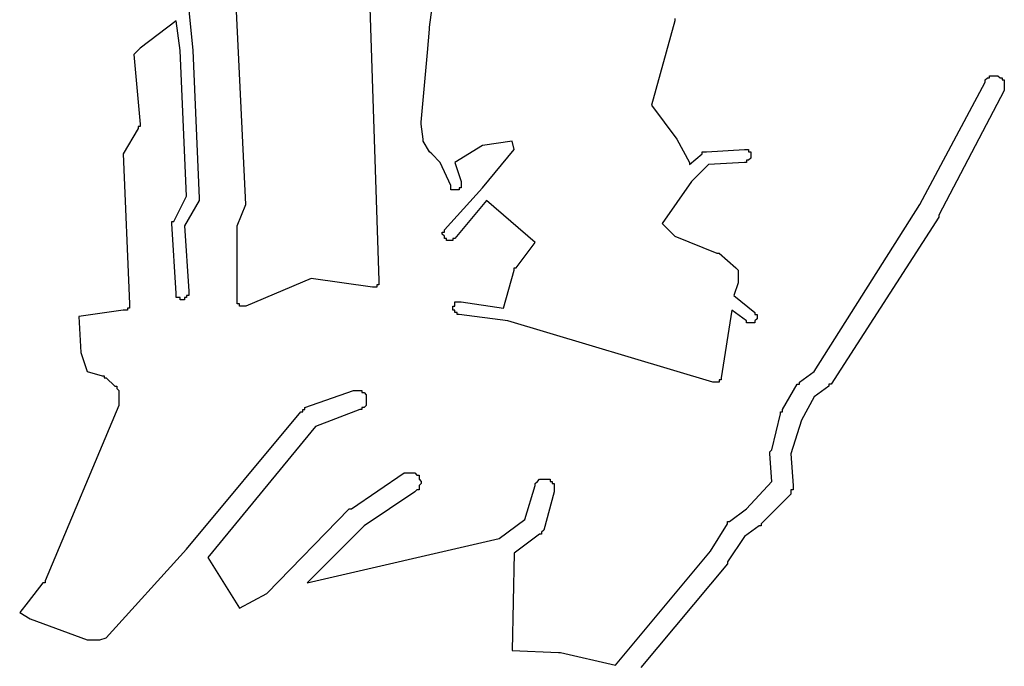
# Model space of a CAD drawing. Extents: x 9575 to 33608, y -3 to 34856.
# Drawn here: x 21379 to 21845, y 23001 to 23307 of the extents above; entities that cross this region are included whole.
import ezdxf

# ---------------------------------------------------------------- set-up
doc = ezdxf.new("R2010")
doc.units = 0
doc.header["$MEASUREMENT"] = 0
doc.layers.add('1_QUADRAS07_2007', color=7, linetype='CONTINUOUS')

msp = doc.modelspace()

# ---------------------------------------------------------------- linework, layer by layer
at = {"layer": '1_QUADRAS07_2007', "color": 7, "linetype": 'Continuous'}
for p, q in [((21543.13, 23361.17), (21549.13, 23183.17)), ((21486.13, 23219.17), (21481.13, 23325.17)), ((21573.13, 23303.17), (21575.13, 23318.17)), ((21459.13, 23311.17), (21461.13, 23292.17)), ((21453.13, 23306.17), (21436.13, 23293.17)), ((21455.13, 23292.17), (21453.13, 23306.17)), ((21689.13, 23306.17), (21678.13, 23266.17)), ((21689.13, 23307.17), (21689.13, 23306.17)), ((21689.13, 23306.17), (21689.13, 23306.17)), ((21572.13, 23291.17), (21573.13, 23302.17)), ((21573.13, 23302.17), (21573.13, 23303.17)), ((21573.13, 23303.17), (21573.13, 23303.17)), ((21573.13, 23302.17), (21573.13, 23302.17)), ((21436.13, 23293.17), (21433.13, 23290.17)), ((21458.13, 23223.17), (21455.13, 23292.17)), ((21461.13, 23292.17), (21461.13, 23292.17)), ((21461.13, 23292.17), (21461.13, 23292.17)), ((21461.13, 23292.17), (21464.13, 23222.17)), ((21569.13, 23258.17), (21572.13, 23291.17)), ((21433.13, 23290.17), (21433.13, 23290.17)), ((21433.13, 23290.17), (21433.13, 23290.17)), ((21433.13, 23290.17), (21436.13, 23257.17)), ((21805.13, 23219.17), (21836.13, 23277.17)), ((21836.13, 23278.17), (21837.13, 23279.17)), ((21836.13, 23277.17), (21836.13, 23278.17)), ((21836.13, 23278.17), (21836.13, 23278.17)), ((21836.13, 23278.17), (21836.13, 23278.17)), ((21836.13, 23278.17), (21836.13, 23278.17)), ((21837.13, 23279.17), (21837.13, 23279.17)), ((21837.13, 23279.17), (21837.13, 23279.17)), ((21837.13, 23279.17), (21837.13, 23279.17)), ((21837.13, 23279.17), (21838.13, 23279.17)), ((21838.13, 23279.17), (21838.13, 23280.17)), ((21838.13, 23280.17), (21838.13, 23280.17)), ((21838.13, 23280.17), (21839.13, 23280.17)), ((21839.13, 23280.17), (21839.13, 23280.17)), ((21839.13, 23280.17), (21839.13, 23280.17)), ((21839.13, 23280.17), (21840.13, 23280.17)), ((21840.13, 23280.17), (21840.13, 23280.17)), ((21840.13, 23280.17), (21840.13, 23280.17)), ((21840.13, 23280.17), (21841.13, 23280.17)), ((21841.13, 23280.17), (21841.13, 23280.17)), ((21841.13, 23280.17), (21841.13, 23280.17)), ((21841.13, 23280.17), (21841.13, 23280.17)), ((21841.13, 23280.17), (21842.13, 23280.17)), ((21842.13, 23280.17), (21842.13, 23280.17)), ((21842.13, 23280.17), (21842.13, 23280.17)), ((21842.13, 23280.17), (21843.13, 23279.17)), ((21843.13, 23279.17), (21843.13, 23279.17)), ((21843.13, 23279.17), (21843.13, 23279.17)), ((21843.13, 23279.17), (21843.13, 23279.17)), ((21843.13, 23279.17), (21844.13, 23279.17)), ((21844.13, 23279.17), (21844.13, 23278.17)), ((21844.13, 23278.17), (21844.13, 23278.17)), ((21844.13, 23278.17), (21844.13, 23278.17)), ((21844.13, 23278.17), (21845.13, 23278.17)), ((21845.13, 23278.17), (21845.13, 23277.17)), ((21845.13, 23277.17), (21845.13, 23277.17)), ((21845.13, 23277.17), (21845.13, 23277.17)), ((21845.13, 23277.17), (21845.13, 23276.17)), ((21845.13, 23273.17), (21814.13, 23214.17)), ((21845.13, 23276.17), (21845.13, 23276.17)), ((21845.13, 23276.17), (21845.13, 23276.17)), ((21845.13, 23276.17), (21845.13, 23275.17)), ((21845.13, 23275.17), (21845.13, 23275.17)), ((21845.13, 23275.17), (21845.13, 23275.17)), ((21845.13, 23275.17), (21845.13, 23274.17)), ((21845.13, 23274.17), (21845.13, 23274.17)), ((21845.13, 23274.17), (21845.13, 23274.17)), ((21845.13, 23274.17), (21845.13, 23274.17)), ((21845.13, 23274.17), (21845.13, 23273.17)), ((21845.13, 23273.17), (21845.13, 23273.17)), ((21845.13, 23273.17), (21845.13, 23273.17)), ((21678.13, 23266.17), (21690.13, 23250.17)), ((21569.13, 23257.17), (21569.13, 23258.17)), ((21569.13, 23258.17), (21569.13, 23258.17)), ((21435.13, 23255.17), (21428.13, 23243.17)), ((21436.13, 23256.17), (21435.13, 23256.17)), ((21435.13, 23256.17), (21435.13, 23256.17)), ((21435.13, 23256.17), (21435.13, 23256.17)), ((21435.13, 23256.17), (21435.13, 23256.17)), ((21435.13, 23256.17), (21435.13, 23256.17)), ((21435.13, 23256.17), (21435.13, 23255.17)), ((21436.13, 23257.17), (21436.13, 23257.17)), ((21436.13, 23257.17), (21436.13, 23257.17)), ((21436.13, 23257.17), (21436.13, 23257.17)), ((21436.13, 23257.17), (21436.13, 23257.17)), ((21436.13, 23257.17), (21436.13, 23256.17)), ((21570.13, 23250.17), (21569.13, 23257.17)), ((21569.13, 23257.17), (21569.13, 23257.17)), ((21569.13, 23257.17), (21569.13, 23257.17)), ((21570.13, 23249.17), (21570.13, 23250.17)), ((21570.13, 23250.17), (21570.13, 23250.17)), ((21570.13, 23250.17), (21570.13, 23250.17)), ((21570.13, 23250.17), (21570.13, 23250.17)), ((21570.13, 23250.17), (21570.13, 23250.17)), ((21570.13, 23250.17), (21570.13, 23250.17)), ((21573.13, 23244.17), (21570.13, 23249.17)), ((21570.13, 23249.17), (21570.13, 23249.17)), ((21612.13, 23249.17), (21598.13, 23247.17)), ((21613.13, 23245.17), (21612.13, 23249.17)), ((21690.13, 23250.17), (21690.13, 23250.17)), ((21690.13, 23250.17), (21690.13, 23250.17)), ((21690.13, 23250.17), (21690.13, 23250.17)), ((21690.13, 23250.17), (21696.13, 23239.17)), ((21574.13, 23243.17), (21573.13, 23244.17)), ((21573.13, 23244.17), (21573.13, 23244.17)), ((21598.13, 23247.17), (21585.13, 23239.17)), ((21598.13, 23227.17), (21613.13, 23245.17)), ((21702.13, 23243.17), (21702.13, 23244.17)), ((21702.13, 23244.17), (21703.13, 23244.17)), ((21703.13, 23244.17), (21703.13, 23244.17)), ((21703.13, 23244.17), (21703.13, 23244.17)), ((21703.13, 23244.17), (21703.13, 23244.17)), ((21703.13, 23244.17), (21703.13, 23244.17)), ((21703.13, 23244.17), (21703.13, 23244.17)), ((21703.13, 23244.17), (21704.13, 23244.17)), ((21704.13, 23244.17), (21722.13, 23245.17)), ((21704.13, 23244.17), (21704.13, 23244.17)), ((21722.13, 23245.17), (21722.13, 23245.17)), ((21722.13, 23245.17), (21722.13, 23245.17)), ((21722.13, 23245.17), (21722.13, 23245.17)), ((21722.13, 23245.17), (21722.13, 23245.17)), ((21722.13, 23245.17), (21723.13, 23245.17)), ((21723.13, 23245.17), (21723.13, 23245.17)), ((21723.13, 23245.17), (21723.13, 23245.17)), ((21723.13, 23245.17), (21723.13, 23245.17)), ((21723.13, 23245.17), (21723.13, 23245.17)), ((21723.13, 23245.17), (21724.13, 23245.17)), ((21724.13, 23245.17), (21724.13, 23245.17)), ((21724.13, 23245.17), (21724.13, 23244.17)), ((21724.13, 23244.17), (21724.13, 23244.17)), ((21724.13, 23244.17), (21724.13, 23244.17)), ((21724.13, 23244.17), (21724.13, 23244.17)), ((21724.13, 23244.17), (21724.13, 23244.17)), ((21724.13, 23244.17), (21725.13, 23244.17)), ((21725.13, 23244.17), (21725.13, 23243.17)), ((21428.13, 23243.17), (21431.13, 23172.17)), ((21578.13, 23239.17), (21574.13, 23243.17)), ((21574.13, 23243.17), (21574.13, 23243.17)), ((21574.13, 23243.17), (21574.13, 23243.17)), ((21574.13, 23243.17), (21574.13, 23243.17)), ((21574.13, 23243.17), (21574.13, 23243.17)), ((21574.13, 23243.17), (21574.13, 23243.17)), ((21696.13, 23238.17), (21702.13, 23243.17)), ((21702.13, 23243.17), (21702.13, 23243.17)), ((21702.13, 23243.17), (21702.13, 23243.17)), ((21702.13, 23243.17), (21702.13, 23243.17)), ((21724.13, 23240.17), (21723.13, 23240.17)), ((21723.13, 23240.17), (21723.13, 23239.17)), ((21725.13, 23241.17), (21724.13, 23240.17)), ((21724.13, 23240.17), (21724.13, 23240.17)), ((21724.13, 23240.17), (21724.13, 23240.17)), ((21724.13, 23240.17), (21724.13, 23240.17)), ((21724.13, 23240.17), (21724.13, 23240.17)), ((21724.13, 23240.17), (21724.13, 23240.17)), ((21724.13, 23240.17), (21724.13, 23240.17)), ((21725.13, 23243.17), (21725.13, 23243.17)), ((21725.13, 23243.17), (21725.13, 23243.17)), ((21725.13, 23243.17), (21725.13, 23243.17)), ((21725.13, 23243.17), (21725.13, 23243.17)), ((21725.13, 23243.17), (21725.13, 23243.17)), ((21725.13, 23243.17), (21725.13, 23242.17)), ((21725.13, 23242.17), (21725.13, 23242.17)), ((21725.13, 23242.17), (21725.13, 23242.17)), ((21725.13, 23242.17), (21725.13, 23242.17)), ((21725.13, 23242.17), (21725.13, 23242.17)), ((21725.13, 23242.17), (21725.13, 23241.17)), ((21725.13, 23241.17), (21725.13, 23241.17)), ((21725.13, 23241.17), (21725.13, 23241.17)), ((21725.13, 23241.17), (21725.13, 23241.17)), ((21725.13, 23241.17), (21725.13, 23241.17)), ((21583.13, 23228.17), (21578.13, 23239.17)), ((21585.13, 23239.17), (21588.13, 23230.17)), ((21696.13, 23239.17), (21696.13, 23239.17)), ((21696.13, 23239.17), (21696.13, 23239.17)), ((21696.13, 23239.17), (21696.13, 23238.17)), ((21696.13, 23238.17), (21696.13, 23238.17)), ((21696.13, 23238.17), (21696.13, 23238.17)), ((21705.13, 23238.17), (21697.13, 23230.17)), ((21722.13, 23239.17), (21705.13, 23238.17)), ((21723.13, 23239.17), (21722.13, 23239.17)), ((21722.13, 23239.17), (21722.13, 23239.17)), ((21722.13, 23239.17), (21722.13, 23239.17)), ((21722.13, 23239.17), (21722.13, 23239.17)), ((21723.13, 23239.17), (21723.13, 23239.17)), ((21723.13, 23239.17), (21723.13, 23239.17)), ((21723.13, 23239.17), (21723.13, 23239.17)), ((21588.13, 23230.17), (21588.13, 23230.17)), ((21588.13, 23230.17), (21588.13, 23229.17)), ((21697.13, 23230.17), (21683.13, 23210.17)), ((21580.13, 23207.17), (21598.13, 23227.17)), ((21583.13, 23227.17), (21583.13, 23228.17)), ((21583.13, 23226.17), (21583.13, 23227.17)), ((21583.13, 23227.17), (21583.13, 23227.17)), ((21583.13, 23227.17), (21583.13, 23227.17)), ((21583.13, 23227.17), (21583.13, 23227.17)), ((21583.13, 23227.17), (21583.13, 23227.17)), ((21583.13, 23227.17), (21583.13, 23227.17)), ((21583.13, 23227.17), (21583.13, 23227.17)), ((21584.13, 23226.17), (21583.13, 23226.17)), ((21585.13, 23226.17), (21584.13, 23226.17)), ((21584.13, 23226.17), (21584.13, 23226.17)), ((21584.13, 23226.17), (21584.13, 23226.17)), ((21584.13, 23226.17), (21584.13, 23226.17)), ((21584.13, 23226.17), (21584.13, 23226.17)), ((21584.13, 23226.17), (21584.13, 23226.17)), ((21586.13, 23226.17), (21585.13, 23226.17)), ((21585.13, 23226.17), (21585.13, 23226.17)), ((21585.13, 23226.17), (21585.13, 23226.17)), ((21585.13, 23226.17), (21585.13, 23226.17)), ((21585.13, 23226.17), (21585.13, 23226.17)), ((21587.13, 23226.17), (21586.13, 23226.17)), ((21586.13, 23226.17), (21586.13, 23226.17)), ((21586.13, 23226.17), (21586.13, 23226.17)), ((21586.13, 23226.17), (21586.13, 23226.17)), ((21586.13, 23226.17), (21586.13, 23226.17)), ((21588.13, 23227.17), (21587.13, 23227.17)), ((21587.13, 23227.17), (21587.13, 23226.17)), ((21587.13, 23226.17), (21587.13, 23226.17)), ((21587.13, 23226.17), (21587.13, 23226.17)), ((21587.13, 23226.17), (21587.13, 23226.17)), ((21587.13, 23226.17), (21587.13, 23226.17)), ((21587.13, 23226.17), (21587.13, 23226.17)), ((21588.13, 23229.17), (21588.13, 23229.17)), ((21588.13, 23229.17), (21588.13, 23229.17)), ((21588.13, 23229.17), (21588.13, 23229.17)), ((21588.13, 23229.17), (21588.13, 23229.17)), ((21588.13, 23229.17), (21588.13, 23228.17)), ((21588.13, 23228.17), (21588.13, 23228.17)), ((21588.13, 23228.17), (21588.13, 23228.17)), ((21588.13, 23228.17), (21588.13, 23228.17)), ((21588.13, 23228.17), (21588.13, 23228.17)), ((21588.13, 23228.17), (21588.13, 23227.17)), ((21588.13, 23227.17), (21588.13, 23227.17)), ((21588.13, 23227.17), (21588.13, 23227.17)), ((21588.13, 23227.17), (21588.13, 23227.17)), ((21588.13, 23227.17), (21588.13, 23227.17)), ((21588.13, 23227.17), (21588.13, 23227.17)), ((21452.13, 23211.17), (21458.13, 23223.17)), ((21464.13, 23221.17), (21457.13, 23209.17)), ((21464.13, 23222.17), (21464.13, 23222.17)), ((21464.13, 23222.17), (21464.13, 23222.17)), ((21464.13, 23222.17), (21464.13, 23222.17)), ((21464.13, 23222.17), (21464.13, 23222.17)), ((21464.13, 23222.17), (21464.13, 23221.17)), ((21464.13, 23221.17), (21464.13, 23221.17)), ((21464.13, 23221.17), (21464.13, 23221.17)), ((21464.13, 23221.17), (21464.13, 23221.17)), ((21464.13, 23221.17), (21464.13, 23221.17)), ((21600.13, 23221.17), (21585.13, 23203.17)), ((21623.13, 23201.17), (21600.13, 23221.17)), ((21482.13, 23209.17), (21486.13, 23219.17)), ((21755.13, 23140.17), (21805.13, 23219.17)), ((21814.13, 23213.17), (21763.13, 23134.17)), ((21814.13, 23214.17), (21814.13, 23214.17)), ((21814.13, 23214.17), (21814.13, 23213.17)), ((21451.13, 23210.17), (21451.13, 23211.17)), ((21451.13, 23211.17), (21451.13, 23211.17)), ((21451.13, 23211.17), (21451.13, 23211.17)), ((21451.13, 23211.17), (21452.13, 23211.17)), ((21453.13, 23177.17), (21451.13, 23210.17)), ((21451.13, 23210.17), (21451.13, 23210.17)), ((21451.13, 23210.17), (21451.13, 23210.17)), ((21451.13, 23210.17), (21451.13, 23210.17)), ((21451.13, 23210.17), (21451.13, 23210.17)), ((21452.13, 23211.17), (21452.13, 23211.17)), ((21457.13, 23209.17), (21459.13, 23178.17)), ((21482.13, 23208.17), (21482.13, 23209.17)), ((21482.13, 23209.17), (21482.13, 23209.17)), ((21482.13, 23209.17), (21482.13, 23209.17)), ((21482.13, 23209.17), (21482.13, 23209.17)), ((21482.13, 23209.17), (21482.13, 23209.17)), ((21482.13, 23209.17), (21482.13, 23209.17)), ((21482.13, 23174.17), (21482.13, 23208.17)), ((21580.13, 23206.17), (21580.13, 23207.17)), ((21580.13, 23207.17), (21580.13, 23207.17)), ((21580.13, 23207.17), (21580.13, 23207.17)), ((21580.13, 23207.17), (21580.13, 23207.17)), ((21580.13, 23207.17), (21580.13, 23207.17)), ((21580.13, 23207.17), (21580.13, 23207.17)), ((21683.13, 23210.17), (21689.13, 23204.17)), ((21579.13, 23205.17), (21579.13, 23206.17)), ((21579.13, 23206.17), (21579.13, 23206.17)), ((21579.13, 23206.17), (21580.13, 23206.17)), ((21580.13, 23204.17), (21579.13, 23205.17)), ((21579.13, 23205.17), (21579.13, 23205.17)), ((21579.13, 23205.17), (21579.13, 23205.17)), ((21579.13, 23205.17), (21579.13, 23205.17)), ((21579.13, 23205.17), (21579.13, 23205.17)), ((21580.13, 23206.17), (21580.13, 23206.17)), ((21580.13, 23206.17), (21580.13, 23206.17)), ((21580.13, 23203.17), (21580.13, 23204.17)), ((21580.13, 23204.17), (21580.13, 23204.17)), ((21580.13, 23204.17), (21580.13, 23204.17)), ((21580.13, 23204.17), (21580.13, 23204.17)), ((21580.13, 23204.17), (21580.13, 23204.17)), ((21580.13, 23204.17), (21580.13, 23204.17)), ((21581.13, 23203.17), (21580.13, 23203.17)), ((21580.13, 23203.17), (21580.13, 23203.17)), ((21580.13, 23203.17), (21580.13, 23203.17)), ((21580.13, 23203.17), (21580.13, 23203.17)), ((21581.13, 23202.17), (21581.13, 23203.17)), ((21581.13, 23203.17), (21581.13, 23203.17)), ((21581.13, 23203.17), (21581.13, 23203.17)), ((21581.13, 23203.17), (21581.13, 23203.17)), ((21582.13, 23202.17), (21581.13, 23202.17)), ((21581.13, 23202.17), (21581.13, 23202.17)), ((21583.13, 23202.17), (21582.13, 23202.17)), ((21582.13, 23202.17), (21582.13, 23202.17)), ((21582.13, 23202.17), (21582.13, 23202.17)), ((21582.13, 23202.17), (21582.13, 23202.17)), ((21582.13, 23202.17), (21582.13, 23202.17)), ((21584.13, 23202.17), (21583.13, 23202.17)), ((21583.13, 23202.17), (21583.13, 23202.17)), ((21583.13, 23202.17), (21583.13, 23202.17)), ((21583.13, 23202.17), (21583.13, 23202.17)), ((21583.13, 23202.17), (21583.13, 23202.17)), ((21585.13, 23203.17), (21584.13, 23203.17)), ((21584.13, 23203.17), (21584.13, 23203.17)), ((21584.13, 23203.17), (21584.13, 23203.17)), ((21584.13, 23203.17), (21584.13, 23203.17)), ((21584.13, 23203.17), (21584.13, 23203.17)), ((21584.13, 23203.17), (21584.13, 23202.17)), ((21585.13, 23203.17), (21585.13, 23203.17)), ((21689.13, 23204.17), (21709.13, 23196.17)), ((21614.13, 23189.17), (21623.13, 23201.17)), ((21709.13, 23196.17), (21709.13, 23196.17)), ((21709.13, 23196.17), (21709.13, 23196.17)), ((21709.13, 23196.17), (21709.13, 23196.17)), ((21709.13, 23196.17), (21710.13, 23196.17)), ((21710.13, 23196.17), (21710.13, 23196.17)), ((21710.13, 23196.17), (21710.13, 23196.17)), ((21710.13, 23196.17), (21718.13, 23189.17)), ((21608.13, 23170.17), (21613.13, 23188.17)), ((21613.13, 23188.17), (21613.13, 23189.17)), ((21613.13, 23189.17), (21613.13, 23189.17)), ((21613.13, 23189.17), (21613.13, 23189.17)), ((21613.13, 23189.17), (21613.13, 23189.17)), ((21613.13, 23189.17), (21614.13, 23189.17)), ((21613.13, 23188.17), (21613.13, 23188.17)), ((21614.13, 23189.17), (21614.13, 23189.17)), ((21718.13, 23189.17), (21718.13, 23189.17)), ((21718.13, 23189.17), (21718.13, 23189.17)), ((21718.13, 23189.17), (21718.13, 23189.17)), ((21718.13, 23189.17), (21719.13, 23188.17)), ((21719.13, 23188.17), (21719.13, 23188.17)), ((21719.13, 23188.17), (21719.13, 23188.17)), ((21719.13, 23188.17), (21719.13, 23188.17)), ((21719.13, 23188.17), (21719.13, 23188.17)), ((21719.13, 23188.17), (21719.13, 23188.17)), ((21719.13, 23188.17), (21719.13, 23187.17)), ((21517.13, 23184.17), (21486.13, 23171.17)), ((21546.13, 23180.17), (21517.13, 23184.17)), ((21719.13, 23187.17), (21719.13, 23187.17)), ((21719.13, 23187.17), (21719.13, 23187.17)), ((21719.13, 23187.17), (21719.13, 23187.17)), ((21719.13, 23187.17), (21719.13, 23183.17)), ((21547.13, 23180.17), (21546.13, 23180.17)), ((21546.13, 23180.17), (21546.13, 23180.17)), ((21546.13, 23180.17), (21546.13, 23180.17)), ((21546.13, 23180.17), (21546.13, 23180.17)), ((21548.13, 23180.17), (21547.13, 23180.17)), ((21547.13, 23180.17), (21547.13, 23180.17)), ((21547.13, 23180.17), (21547.13, 23180.17)), ((21547.13, 23180.17), (21547.13, 23180.17)), ((21547.13, 23180.17), (21547.13, 23180.17)), ((21549.13, 23181.17), (21548.13, 23181.17)), ((21548.13, 23181.17), (21548.13, 23181.17)), ((21548.13, 23181.17), (21548.13, 23181.17)), ((21548.13, 23181.17), (21548.13, 23181.17)), ((21548.13, 23181.17), (21548.13, 23181.17)), ((21548.13, 23181.17), (21548.13, 23180.17)), ((21549.13, 23183.17), (21549.13, 23183.17)), ((21549.13, 23183.17), (21549.13, 23183.17)), ((21549.13, 23183.17), (21549.13, 23183.17)), ((21549.13, 23183.17), (21549.13, 23183.17)), ((21549.13, 23183.17), (21549.13, 23182.17)), ((21549.13, 23182.17), (21549.13, 23182.17)), ((21549.13, 23182.17), (21549.13, 23182.17)), ((21549.13, 23182.17), (21549.13, 23182.17)), ((21549.13, 23182.17), (21549.13, 23182.17)), ((21549.13, 23182.17), (21549.13, 23182.17)), ((21549.13, 23182.17), (21549.13, 23181.17)), ((21549.13, 23181.17), (21549.13, 23181.17)), ((21549.13, 23181.17), (21549.13, 23181.17)), ((21719.13, 23182.17), (21717.13, 23176.17)), ((21719.13, 23183.17), (21719.13, 23183.17)), ((21719.13, 23183.17), (21719.13, 23183.17)), ((21719.13, 23183.17), (21719.13, 23182.17)), ((21719.13, 23182.17), (21719.13, 23182.17)), ((21719.13, 23182.17), (21719.13, 23182.17)), ((21719.13, 23182.17), (21719.13, 23182.17)), ((21719.13, 23182.17), (21719.13, 23182.17)), ((21719.13, 23182.17), (21719.13, 23182.17)), ((21453.13, 23176.17), (21453.13, 23177.17)), ((21453.13, 23177.17), (21453.13, 23177.17)), ((21453.13, 23177.17), (21453.13, 23177.17)), ((21453.13, 23177.17), (21453.13, 23177.17)), ((21453.13, 23177.17), (21453.13, 23177.17)), ((21453.13, 23175.17), (21453.13, 23176.17)), ((21453.13, 23176.17), (21453.13, 23176.17)), ((21453.13, 23176.17), (21453.13, 23176.17)), ((21453.13, 23176.17), (21453.13, 23176.17)), ((21453.13, 23176.17), (21453.13, 23176.17)), ((21453.13, 23176.17), (21453.13, 23176.17)), ((21454.13, 23175.17), (21453.13, 23175.17)), ((21455.13, 23175.17), (21454.13, 23175.17)), ((21454.13, 23175.17), (21454.13, 23175.17)), ((21454.13, 23175.17), (21454.13, 23175.17)), ((21454.13, 23175.17), (21454.13, 23175.17)), ((21454.13, 23175.17), (21454.13, 23175.17)), ((21454.13, 23175.17), (21454.13, 23175.17)), ((21455.13, 23174.17), (21455.13, 23175.17)), ((21455.13, 23175.17), (21455.13, 23175.17)), ((21458.13, 23175.17), (21457.13, 23175.17)), ((21457.13, 23175.17), (21457.13, 23175.17)), ((21457.13, 23175.17), (21457.13, 23175.17)), ((21457.13, 23175.17), (21457.13, 23175.17)), ((21457.13, 23175.17), (21457.13, 23175.17)), ((21457.13, 23175.17), (21457.13, 23174.17)), ((21459.13, 23176.17), (21458.13, 23176.17)), ((21458.13, 23176.17), (21458.13, 23176.17)), ((21458.13, 23176.17), (21458.13, 23176.17)), ((21458.13, 23176.17), (21458.13, 23176.17)), ((21458.13, 23176.17), (21458.13, 23175.17)), ((21458.13, 23175.17), (21458.13, 23175.17)), ((21458.13, 23175.17), (21458.13, 23175.17)), ((21458.13, 23175.17), (21458.13, 23175.17)), ((21459.13, 23178.17), (21459.13, 23177.17)), ((21459.13, 23177.17), (21459.13, 23177.17)), ((21459.13, 23177.17), (21459.13, 23177.17)), ((21459.13, 23177.17), (21459.13, 23177.17)), ((21459.13, 23177.17), (21459.13, 23177.17)), ((21459.13, 23177.17), (21459.13, 23176.17)), ((21459.13, 23176.17), (21459.13, 23176.17)), ((21717.13, 23176.17), (21727.13, 23168.17)), ((21431.13, 23170.17), (21430.13, 23170.17)), ((21430.13, 23170.17), (21430.13, 23170.17)), ((21430.13, 23170.17), (21430.13, 23169.17)), ((21431.13, 23172.17), (21431.13, 23172.17)), ((21431.13, 23172.17), (21431.13, 23171.17)), ((21431.13, 23171.17), (21431.13, 23171.17)), ((21431.13, 23171.17), (21431.13, 23171.17)), ((21431.13, 23171.17), (21431.13, 23171.17)), ((21431.13, 23171.17), (21431.13, 23171.17)), ((21431.13, 23171.17), (21431.13, 23170.17)), ((21431.13, 23170.17), (21431.13, 23170.17)), ((21431.13, 23170.17), (21431.13, 23170.17)), ((21431.13, 23170.17), (21431.13, 23170.17)), ((21431.13, 23170.17), (21431.13, 23170.17)), ((21456.13, 23174.17), (21455.13, 23174.17)), ((21455.13, 23174.17), (21455.13, 23174.17)), ((21455.13, 23174.17), (21455.13, 23174.17)), ((21457.13, 23174.17), (21456.13, 23174.17)), ((21456.13, 23174.17), (21456.13, 23174.17)), ((21456.13, 23174.17), (21456.13, 23174.17)), ((21456.13, 23174.17), (21456.13, 23174.17)), ((21456.13, 23174.17), (21456.13, 23174.17)), ((21482.13, 23173.17), (21482.13, 23174.17)), ((21482.13, 23174.17), (21482.13, 23174.17)), ((21482.13, 23174.17), (21482.13, 23174.17)), ((21482.13, 23172.17), (21482.13, 23173.17)), ((21482.13, 23173.17), (21482.13, 23173.17)), ((21482.13, 23173.17), (21482.13, 23173.17)), ((21482.13, 23173.17), (21482.13, 23173.17)), ((21482.13, 23173.17), (21482.13, 23173.17)), ((21483.13, 23172.17), (21482.13, 23172.17)), ((21482.13, 23172.17), (21482.13, 23172.17)), ((21482.13, 23172.17), (21482.13, 23172.17)), ((21482.13, 23172.17), (21482.13, 23172.17)), ((21482.13, 23172.17), (21482.13, 23172.17)), ((21483.13, 23171.17), (21483.13, 23172.17)), ((21484.13, 23171.17), (21483.13, 23171.17)), ((21483.13, 23171.17), (21483.13, 23171.17)), ((21483.13, 23171.17), (21483.13, 23171.17)), ((21483.13, 23171.17), (21483.13, 23171.17)), ((21483.13, 23171.17), (21483.13, 23171.17)), ((21485.13, 23171.17), (21484.13, 23171.17)), ((21484.13, 23171.17), (21484.13, 23171.17)), ((21484.13, 23171.17), (21484.13, 23171.17)), ((21484.13, 23171.17), (21484.13, 23171.17)), ((21484.13, 23171.17), (21484.13, 23171.17)), ((21484.13, 23171.17), (21484.13, 23171.17)), ((21486.13, 23171.17), (21485.13, 23171.17)), ((21485.13, 23171.17), (21485.13, 23171.17)), ((21485.13, 23171.17), (21485.13, 23171.17)), ((21485.13, 23171.17), (21485.13, 23171.17)), ((21485.13, 23171.17), (21485.13, 23171.17)), ((21486.13, 23171.17), (21486.13, 23171.17)), ((21486.13, 23171.17), (21486.13, 23171.17)), ((21584.13, 23170.17), (21584.13, 23171.17)), ((21584.13, 23171.17), (21584.13, 23171.17)), ((21584.13, 23171.17), (21584.13, 23171.17)), ((21584.13, 23171.17), (21584.13, 23171.17)), ((21584.13, 23171.17), (21585.13, 23171.17)), ((21584.13, 23169.17), (21584.13, 23170.17)), ((21584.13, 23170.17), (21584.13, 23170.17)), ((21584.13, 23170.17), (21584.13, 23170.17)), ((21584.13, 23170.17), (21584.13, 23170.17)), ((21584.13, 23170.17), (21584.13, 23170.17)), ((21585.13, 23172.17), (21585.13, 23173.17)), ((21585.13, 23173.17), (21586.13, 23173.17)), ((21585.13, 23171.17), (21585.13, 23172.17)), ((21585.13, 23172.17), (21585.13, 23172.17)), ((21585.13, 23172.17), (21585.13, 23172.17)), ((21585.13, 23172.17), (21585.13, 23172.17)), ((21585.13, 23172.17), (21585.13, 23172.17)), ((21585.13, 23172.17), (21585.13, 23172.17)), ((21585.13, 23171.17), (21585.13, 23171.17)), ((21586.13, 23173.17), (21586.13, 23173.17)), ((21586.13, 23173.17), (21586.13, 23173.17)), ((21586.13, 23173.17), (21586.13, 23173.17)), ((21586.13, 23173.17), (21586.13, 23173.17)), ((21586.13, 23173.17), (21587.13, 23173.17)), ((21587.13, 23173.17), (21587.13, 23173.17)), ((21587.13, 23173.17), (21587.13, 23173.17)), ((21587.13, 23173.17), (21587.13, 23173.17)), ((21587.13, 23173.17), (21587.13, 23173.17)), ((21587.13, 23173.17), (21587.13, 23173.17)), ((21587.13, 23173.17), (21588.13, 23173.17)), ((21588.13, 23173.17), (21588.13, 23173.17)), ((21588.13, 23173.17), (21608.13, 23170.17)), ((21428.13, 23169.17), (21407.13, 23166.17)), ((21407.13, 23166.17), (21408.13, 23149.17)), ((21429.13, 23169.17), (21428.13, 23169.17)), ((21430.13, 23169.17), (21429.13, 23169.17)), ((21429.13, 23169.17), (21429.13, 23169.17)), ((21429.13, 23169.17), (21429.13, 23169.17)), ((21429.13, 23169.17), (21429.13, 23169.17)), ((21429.13, 23169.17), (21429.13, 23169.17)), ((21429.13, 23169.17), (21429.13, 23169.17)), ((21430.13, 23169.17), (21430.13, 23169.17)), ((21430.13, 23169.17), (21430.13, 23169.17)), ((21430.13, 23169.17), (21430.13, 23169.17)), ((21585.13, 23169.17), (21584.13, 23169.17)), ((21584.13, 23169.17), (21584.13, 23169.17)), ((21585.13, 23168.17), (21585.13, 23169.17)), ((21585.13, 23169.17), (21585.13, 23169.17)), ((21585.13, 23169.17), (21585.13, 23169.17)), ((21586.13, 23168.17), (21585.13, 23168.17)), ((21585.13, 23168.17), (21585.13, 23168.17)), ((21585.13, 23168.17), (21585.13, 23168.17)), ((21585.13, 23168.17), (21585.13, 23168.17)), ((21585.13, 23168.17), (21585.13, 23168.17)), ((21585.13, 23168.17), (21585.13, 23168.17)), ((21586.13, 23167.17), (21586.13, 23168.17)), ((21586.13, 23168.17), (21586.13, 23168.17)), ((21587.13, 23167.17), (21586.13, 23167.17)), ((21586.13, 23167.17), (21586.13, 23167.17)), ((21586.13, 23167.17), (21586.13, 23167.17)), ((21610.13, 23164.17), (21587.13, 23167.17)), ((21587.13, 23167.17), (21587.13, 23167.17)), ((21587.13, 23167.17), (21587.13, 23167.17)), ((21716.13, 23169.17), (21711.13, 23137.17)), ((21723.13, 23164.17), (21716.13, 23169.17)), ((21727.13, 23168.17), (21727.13, 23168.17)), ((21727.13, 23168.17), (21727.13, 23168.17)), ((21727.13, 23168.17), (21727.13, 23168.17)), ((21727.13, 23168.17), (21727.13, 23168.17)), ((21727.13, 23168.17), (21727.13, 23168.17)), ((21727.13, 23168.17), (21727.13, 23167.17)), ((21727.13, 23167.17), (21728.13, 23167.17)), ((21728.13, 23165.17), (21727.13, 23164.17)), ((21728.13, 23167.17), (21728.13, 23167.17)), ((21728.13, 23167.17), (21728.13, 23167.17)), ((21728.13, 23167.17), (21728.13, 23167.17)), ((21728.13, 23167.17), (21728.13, 23166.17)), ((21728.13, 23166.17), (21728.13, 23166.17)), ((21728.13, 23166.17), (21728.13, 23166.17)), ((21728.13, 23166.17), (21728.13, 23166.17)), ((21728.13, 23166.17), (21728.13, 23166.17)), ((21728.13, 23166.17), (21728.13, 23165.17)), ((21728.13, 23165.17), (21728.13, 23165.17)), ((21728.13, 23165.17), (21728.13, 23165.17)), ((21728.13, 23165.17), (21728.13, 23165.17)), ((21728.13, 23165.17), (21728.13, 23165.17)), ((21728.13, 23165.17), (21728.13, 23165.17)), ((21707.13, 23135.17), (21610.13, 23164.17)), ((21723.13, 23163.17), (21723.13, 23164.17)), ((21724.13, 23163.17), (21723.13, 23163.17)), ((21723.13, 23163.17), (21723.13, 23163.17)), ((21723.13, 23163.17), (21723.13, 23163.17)), ((21725.13, 23163.17), (21724.13, 23163.17)), ((21724.13, 23163.17), (21724.13, 23163.17)), ((21724.13, 23163.17), (21724.13, 23163.17)), ((21724.13, 23163.17), (21724.13, 23163.17)), ((21724.13, 23163.17), (21724.13, 23163.17)), ((21724.13, 23163.17), (21724.13, 23163.17)), ((21726.13, 23163.17), (21725.13, 23163.17)), ((21725.13, 23163.17), (21725.13, 23163.17)), ((21725.13, 23163.17), (21725.13, 23163.17)), ((21725.13, 23163.17), (21725.13, 23163.17)), ((21725.13, 23163.17), (21725.13, 23163.17)), ((21727.13, 23163.17), (21726.13, 23163.17)), ((21726.13, 23163.17), (21726.13, 23163.17)), ((21726.13, 23163.17), (21726.13, 23163.17)), ((21726.13, 23163.17), (21726.13, 23163.17)), ((21726.13, 23163.17), (21726.13, 23163.17)), ((21727.13, 23164.17), (21727.13, 23164.17)), ((21727.13, 23164.17), (21727.13, 23164.17)), ((21727.13, 23164.17), (21727.13, 23164.17)), ((21727.13, 23164.17), (21727.13, 23164.17)), ((21727.13, 23164.17), (21727.13, 23164.17)), ((21727.13, 23164.17), (21727.13, 23163.17)), ((21727.13, 23163.17), (21727.13, 23163.17)), ((21408.13, 23149.17), (21411.13, 23140.17)), ((21411.13, 23140.17), (21418.13, 23138.17)), ((21418.13, 23138.17), (21419.13, 23138.17)), ((21419.13, 23138.17), (21419.13, 23137.17)), ((21419.13, 23137.17), (21419.13, 23137.17)), ((21419.13, 23137.17), (21420.13, 23137.17)), ((21420.13, 23137.17), (21420.13, 23137.17)), ((21420.13, 23137.17), (21420.13, 23137.17)), ((21420.13, 23137.17), (21420.13, 23137.17)), ((21420.13, 23137.17), (21424.13, 23133.17)), ((21711.13, 23137.17), (21711.13, 23137.17)), ((21711.13, 23137.17), (21711.13, 23137.17)), ((21711.13, 23137.17), (21711.13, 23137.17)), ((21711.13, 23137.17), (21711.13, 23137.17)), ((21711.13, 23137.17), (21711.13, 23136.17)), ((21748.13, 23135.17), (21755.13, 23140.17)), ((21424.13, 23133.17), (21425.13, 23133.17)), ((21425.13, 23133.17), (21425.13, 23132.17)), ((21708.13, 23135.17), (21707.13, 23135.17)), ((21707.13, 23135.17), (21707.13, 23135.17)), ((21709.13, 23135.17), (21708.13, 23135.17)), ((21708.13, 23135.17), (21708.13, 23135.17)), ((21708.13, 23135.17), (21708.13, 23135.17)), ((21708.13, 23135.17), (21708.13, 23135.17)), ((21708.13, 23135.17), (21708.13, 23135.17)), ((21710.13, 23135.17), (21709.13, 23135.17)), ((21709.13, 23135.17), (21709.13, 23135.17)), ((21709.13, 23135.17), (21709.13, 23135.17)), ((21709.13, 23135.17), (21709.13, 23135.17)), ((21709.13, 23135.17), (21709.13, 23135.17)), ((21711.13, 23136.17), (21710.13, 23136.17)), ((21710.13, 23136.17), (21710.13, 23135.17)), ((21710.13, 23135.17), (21710.13, 23135.17)), ((21710.13, 23135.17), (21710.13, 23135.17)), ((21710.13, 23135.17), (21710.13, 23135.17)), ((21710.13, 23135.17), (21710.13, 23135.17)), ((21711.13, 23136.17), (21711.13, 23136.17)), ((21711.13, 23136.17), (21711.13, 23136.17)), ((21711.13, 23136.17), (21711.13, 23136.17)), ((21711.13, 23136.17), (21711.13, 23136.17)), ((21740.13, 23122.17), (21747.13, 23134.17)), ((21747.13, 23134.17), (21747.13, 23134.17)), ((21747.13, 23134.17), (21747.13, 23134.17)), ((21747.13, 23134.17), (21748.13, 23134.17)), ((21748.13, 23134.17), (21748.13, 23135.17)), ((21748.13, 23135.17), (21748.13, 23135.17)), ((21748.13, 23135.17), (21748.13, 23135.17)), ((21762.13, 23133.17), (21755.13, 23128.17)), ((21763.13, 23134.17), (21762.13, 23134.17)), ((21762.13, 23134.17), (21762.13, 23134.17)), ((21762.13, 23134.17), (21762.13, 23133.17)), ((21762.13, 23133.17), (21762.13, 23133.17)), ((21763.13, 23134.17), (21763.13, 23134.17)), ((21763.13, 23134.17), (21763.13, 23134.17)), ((21425.13, 23132.17), (21425.13, 23132.17)), ((21425.13, 23132.17), (21425.13, 23132.17)), ((21425.13, 23132.17), (21425.13, 23132.17)), ((21425.13, 23132.17), (21426.13, 23131.17)), ((21426.13, 23131.17), (21426.13, 23131.17)), ((21426.13, 23131.17), (21426.13, 23131.17)), ((21426.13, 23131.17), (21426.13, 23130.17)), ((21426.13, 23130.17), (21426.13, 23130.17)), ((21426.13, 23130.17), (21426.13, 23130.17)), ((21426.13, 23130.17), (21426.13, 23129.17)), ((21426.13, 23129.17), (21426.13, 23129.17)), ((21426.13, 23129.17), (21426.13, 23129.17)), ((21426.13, 23129.17), (21426.13, 23126.17)), ((21514.13, 23123.17), (21537.13, 23131.17)), ((21537.13, 23131.17), (21537.13, 23131.17)), ((21537.13, 23131.17), (21537.13, 23131.17)), ((21537.13, 23131.17), (21537.13, 23131.17)), ((21537.13, 23131.17), (21538.13, 23131.17)), ((21538.13, 23131.17), (21538.13, 23131.17)), ((21538.13, 23131.17), (21538.13, 23131.17)), ((21538.13, 23131.17), (21539.13, 23131.17)), ((21539.13, 23131.17), (21539.13, 23131.17)), ((21539.13, 23131.17), (21539.13, 23131.17)), ((21539.13, 23131.17), (21540.13, 23131.17)), ((21540.13, 23131.17), (21540.13, 23131.17)), ((21540.13, 23131.17), (21540.13, 23131.17)), ((21540.13, 23131.17), (21541.13, 23131.17)), ((21541.13, 23131.17), (21541.13, 23131.17)), ((21541.13, 23131.17), (21541.13, 23131.17)), ((21541.13, 23131.17), (21541.13, 23130.17)), ((21541.13, 23130.17), (21542.13, 23130.17)), ((21542.13, 23130.17), (21542.13, 23130.17)), ((21542.13, 23130.17), (21542.13, 23130.17)), ((21542.13, 23130.17), (21542.13, 23130.17)), ((21542.13, 23130.17), (21543.13, 23129.17)), ((21543.13, 23129.17), (21543.13, 23129.17)), ((21543.13, 23129.17), (21543.13, 23129.17)), ((21543.13, 23129.17), (21543.13, 23128.17)), ((21543.13, 23128.17), (21543.13, 23128.17)), ((21543.13, 23128.17), (21543.13, 23128.17)), ((21543.13, 23128.17), (21543.13, 23127.17)), ((21755.13, 23128.17), (21749.13, 23117.17)), ((21426.13, 23124.17), (21391.13, 23041.17)), ((21426.13, 23126.17), (21426.13, 23126.17)), ((21426.13, 23126.17), (21426.13, 23125.17)), ((21426.13, 23125.17), (21426.13, 23125.17)), ((21426.13, 23125.17), (21426.13, 23125.17)), ((21426.13, 23125.17), (21426.13, 23125.17)), ((21426.13, 23125.17), (21426.13, 23124.17)), ((21426.13, 23124.17), (21426.13, 23124.17)), ((21514.13, 23122.17), (21514.13, 23123.17)), ((21514.13, 23123.17), (21514.13, 23123.17)), ((21542.13, 23123.17), (21541.13, 23123.17)), ((21541.13, 23123.17), (21541.13, 23122.17)), ((21543.13, 23124.17), (21542.13, 23123.17)), ((21542.13, 23123.17), (21542.13, 23123.17)), ((21542.13, 23123.17), (21542.13, 23123.17)), ((21542.13, 23123.17), (21542.13, 23123.17)), ((21543.13, 23127.17), (21543.13, 23127.17)), ((21543.13, 23127.17), (21543.13, 23127.17)), ((21543.13, 23127.17), (21543.13, 23126.17)), ((21543.13, 23126.17), (21543.13, 23126.17)), ((21543.13, 23126.17), (21543.13, 23126.17)), ((21543.13, 23126.17), (21543.13, 23126.17)), ((21543.13, 23126.17), (21543.13, 23125.17)), ((21543.13, 23125.17), (21543.13, 23125.17)), ((21543.13, 23125.17), (21543.13, 23125.17)), ((21543.13, 23125.17), (21543.13, 23124.17)), ((21543.13, 23124.17), (21543.13, 23124.17)), ((21543.13, 23124.17), (21543.13, 23124.17)), ((21458.13, 23056.17), (21512.13, 23121.17)), ((21512.13, 23121.17), (21513.13, 23121.17)), ((21513.13, 23121.17), (21513.13, 23122.17)), ((21513.13, 23122.17), (21513.13, 23122.17)), ((21513.13, 23122.17), (21513.13, 23122.17)), ((21513.13, 23122.17), (21514.13, 23122.17)), ((21514.13, 23122.17), (21514.13, 23122.17)), ((21514.13, 23122.17), (21514.13, 23122.17)), ((21540.13, 23122.17), (21519.13, 23114.17)), ((21541.13, 23122.17), (21540.13, 23122.17)), ((21540.13, 23122.17), (21540.13, 23122.17)), ((21541.13, 23122.17), (21541.13, 23122.17)), ((21541.13, 23122.17), (21541.13, 23122.17)), ((21735.13, 23103.17), (21739.13, 23120.17)), ((21739.13, 23120.17), (21739.13, 23121.17)), ((21739.13, 23121.17), (21740.13, 23121.17)), ((21740.13, 23121.17), (21740.13, 23122.17)), ((21740.13, 23122.17), (21740.13, 23122.17)), ((21740.13, 23121.17), (21740.13, 23121.17)), ((21519.13, 23114.17), (21468.13, 23052.17)), ((21749.13, 23117.17), (21744.13, 23101.17)), ((21734.13, 23102.17), (21735.13, 23103.17)), ((21734.13, 23101.17), (21734.13, 23102.17)), ((21734.13, 23102.17), (21734.13, 23102.17)), ((21734.13, 23102.17), (21734.13, 23102.17)), ((21735.13, 23088.17), (21734.13, 23101.17)), ((21734.13, 23101.17), (21734.13, 23101.17)), ((21735.13, 23103.17), (21735.13, 23103.17)), ((21744.13, 23101.17), (21745.13, 23086.17)), ((21536.13, 23075.17), (21561.13, 23092.17)), ((21561.13, 23092.17), (21561.13, 23092.17)), ((21561.13, 23092.17), (21561.13, 23092.17)), ((21561.13, 23092.17), (21562.13, 23092.17)), ((21562.13, 23092.17), (21562.13, 23092.17)), ((21562.13, 23092.17), (21562.13, 23092.17)), ((21562.13, 23092.17), (21563.13, 23092.17)), ((21563.13, 23092.17), (21563.13, 23092.17)), ((21563.13, 23092.17), (21563.13, 23092.17)), ((21563.13, 23092.17), (21564.13, 23092.17)), ((21564.13, 23092.17), (21564.13, 23092.17)), ((21564.13, 23092.17), (21564.13, 23092.17)), ((21564.13, 23092.17), (21565.13, 23092.17)), ((21565.13, 23092.17), (21565.13, 23092.17)), ((21565.13, 23092.17), (21565.13, 23092.17)), ((21565.13, 23092.17), (21566.13, 23092.17)), ((21566.13, 23092.17), (21566.13, 23092.17)), ((21566.13, 23092.17), (21566.13, 23092.17)), ((21566.13, 23092.17), (21566.13, 23092.17)), ((21566.13, 23092.17), (21567.13, 23091.17)), ((21567.13, 23091.17), (21567.13, 23091.17)), ((21567.13, 23091.17), (21567.13, 23091.17)), ((21567.13, 23091.17), (21567.13, 23091.17)), ((21567.13, 23091.17), (21568.13, 23091.17)), ((21568.13, 23091.17), (21568.13, 23090.17)), ((21568.13, 23090.17), (21568.13, 23090.17)), ((21568.13, 23090.17), (21568.13, 23090.17)), ((21568.13, 23090.17), (21568.13, 23089.17)), ((21568.13, 23089.17), (21568.13, 23089.17)), ((21568.13, 23089.17), (21568.13, 23089.17)), ((21568.13, 23089.17), (21569.13, 23088.17)), ((21569.13, 23087.17), (21568.13, 23086.17)), ((21568.13, 23086.17), (21568.13, 23086.17)), ((21568.13, 23086.17), (21568.13, 23086.17)), ((21568.13, 23086.17), (21568.13, 23085.17)), ((21569.13, 23088.17), (21569.13, 23088.17)), ((21569.13, 23088.17), (21569.13, 23088.17)), ((21569.13, 23088.17), (21569.13, 23087.17)), ((21569.13, 23087.17), (21569.13, 23087.17)), ((21569.13, 23087.17), (21569.13, 23087.17)), ((21569.13, 23087.17), (21569.13, 23087.17)), ((21618.13, 23070.17), (21623.13, 23086.17)), ((21623.13, 23087.17), (21624.13, 23088.17)), ((21623.13, 23086.17), (21623.13, 23087.17)), ((21623.13, 23087.17), (21623.13, 23087.17)), ((21623.13, 23087.17), (21623.13, 23087.17)), ((21623.13, 23087.17), (21623.13, 23087.17)), ((21623.13, 23086.17), (21623.13, 23086.17)), ((21623.13, 23086.17), (21623.13, 23086.17)), ((21624.13, 23088.17), (21625.13, 23089.17)), ((21624.13, 23088.17), (21624.13, 23088.17)), ((21624.13, 23088.17), (21624.13, 23088.17)), ((21624.13, 23088.17), (21624.13, 23088.17)), ((21625.13, 23089.17), (21625.13, 23089.17)), ((21625.13, 23089.17), (21625.13, 23089.17)), ((21625.13, 23089.17), (21625.13, 23089.17)), ((21625.13, 23089.17), (21626.13, 23089.17)), ((21626.13, 23089.17), (21626.13, 23089.17)), ((21626.13, 23089.17), (21626.13, 23089.17)), ((21626.13, 23089.17), (21627.13, 23089.17)), ((21627.13, 23089.17), (21627.13, 23089.17)), ((21627.13, 23089.17), (21627.13, 23089.17)), ((21627.13, 23089.17), (21628.13, 23089.17)), ((21628.13, 23089.17), (21628.13, 23089.17)), ((21628.13, 23089.17), (21628.13, 23089.17)), ((21628.13, 23089.17), (21629.13, 23089.17)), ((21629.13, 23089.17), (21629.13, 23089.17)), ((21629.13, 23089.17), (21629.13, 23089.17)), ((21629.13, 23089.17), (21630.13, 23089.17)), ((21630.13, 23089.17), (21630.13, 23089.17)), ((21630.13, 23089.17), (21630.13, 23089.17)), ((21630.13, 23089.17), (21630.13, 23088.17)), ((21630.13, 23088.17), (21631.13, 23088.17)), ((21631.13, 23088.17), (21631.13, 23088.17)), ((21631.13, 23088.17), (21631.13, 23088.17)), ((21631.13, 23088.17), (21631.13, 23087.17)), ((21631.13, 23087.17), (21631.13, 23087.17)), ((21631.13, 23087.17), (21632.13, 23087.17)), ((21632.13, 23087.17), (21632.13, 23087.17)), ((21632.13, 23087.17), (21632.13, 23086.17)), ((21632.13, 23086.17), (21632.13, 23086.17)), ((21632.13, 23086.17), (21632.13, 23086.17)), ((21632.13, 23086.17), (21632.13, 23085.17)), ((21723.13, 23075.17), (21735.13, 23088.17)), ((21745.13, 23086.17), (21745.13, 23086.17)), ((21745.13, 23086.17), (21745.13, 23086.17)), ((21745.13, 23086.17), (21745.13, 23085.17)), ((21566.13, 23083.17), (21542.13, 23067.17)), ((21567.13, 23084.17), (21566.13, 23083.17)), ((21566.13, 23083.17), (21566.13, 23083.17)), ((21568.13, 23084.17), (21567.13, 23084.17)), ((21567.13, 23084.17), (21567.13, 23084.17)), ((21567.13, 23084.17), (21567.13, 23084.17)), ((21567.13, 23084.17), (21567.13, 23084.17)), ((21568.13, 23085.17), (21568.13, 23085.17)), ((21568.13, 23085.17), (21568.13, 23085.17)), ((21568.13, 23085.17), (21568.13, 23084.17)), ((21632.13, 23083.17), (21627.13, 23065.17)), ((21632.13, 23085.17), (21632.13, 23085.17)), ((21632.13, 23085.17), (21632.13, 23085.17)), ((21632.13, 23085.17), (21632.13, 23084.17)), ((21632.13, 23084.17), (21632.13, 23084.17)), ((21632.13, 23084.17), (21632.13, 23084.17)), ((21632.13, 23084.17), (21632.13, 23083.17)), ((21632.13, 23083.17), (21632.13, 23083.17)), ((21632.13, 23083.17), (21632.13, 23083.17)), ((21744.13, 23082.17), (21730.13, 23068.17)), ((21745.13, 23084.17), (21744.13, 23084.17)), ((21744.13, 23084.17), (21744.13, 23083.17)), ((21744.13, 23083.17), (21744.13, 23083.17)), ((21744.13, 23083.17), (21744.13, 23083.17)), ((21744.13, 23083.17), (21744.13, 23083.17)), ((21744.13, 23083.17), (21744.13, 23082.17)), ((21745.13, 23085.17), (21745.13, 23085.17)), ((21745.13, 23085.17), (21745.13, 23085.17)), ((21745.13, 23085.17), (21745.13, 23084.17)), ((21745.13, 23084.17), (21745.13, 23084.17)), ((21496.13, 23035.17), (21535.13, 23075.17)), ((21535.13, 23075.17), (21535.13, 23075.17)), ((21535.13, 23075.17), (21536.13, 23075.17)), ((21536.13, 23075.17), (21536.13, 23075.17)), ((21536.13, 23075.17), (21536.13, 23075.17)), ((21536.13, 23075.17), (21536.13, 23075.17)), ((21715.13, 23069.17), (21723.13, 23075.17)), ((21542.13, 23067.17), (21515.13, 23040.17)), ((21606.13, 23061.17), (21618.13, 23070.17)), ((21706.13, 23055.17), (21714.13, 23068.17)), ((21714.13, 23068.17), (21714.13, 23069.17)), ((21714.13, 23069.17), (21715.13, 23069.17)), ((21714.13, 23068.17), (21714.13, 23068.17)), ((21714.13, 23068.17), (21714.13, 23068.17)), ((21714.13, 23068.17), (21714.13, 23068.17)), ((21715.13, 23069.17), (21715.13, 23069.17)), ((21715.13, 23069.17), (21715.13, 23069.17)), ((21729.13, 23067.17), (21722.13, 23062.17)), ((21730.13, 23067.17), (21729.13, 23067.17)), ((21729.13, 23067.17), (21729.13, 23067.17)), ((21730.13, 23068.17), (21730.13, 23067.17)), ((21730.13, 23067.17), (21730.13, 23067.17)), ((21625.13, 23063.17), (21613.13, 23054.17)), ((21626.13, 23063.17), (21625.13, 23063.17)), ((21625.13, 23063.17), (21625.13, 23063.17)), ((21625.13, 23063.17), (21625.13, 23063.17)), ((21627.13, 23065.17), (21626.13, 23064.17)), ((21626.13, 23064.17), (21626.13, 23064.17)), ((21626.13, 23064.17), (21626.13, 23064.17)), ((21626.13, 23064.17), (21626.13, 23063.17)), ((21626.13, 23063.17), (21626.13, 23063.17)), ((21627.13, 23065.17), (21627.13, 23065.17)), ((21627.13, 23065.17), (21627.13, 23065.17)), ((21627.13, 23065.17), (21627.13, 23065.17)), ((21515.13, 23040.17), (21606.13, 23061.17)), ((21722.13, 23062.17), (21714.13, 23050.17)), ((21420.13, 23014.17), (21458.13, 23056.17)), ((21613.13, 23054.17), (21612.13, 23008.17)), ((21661.13, 23001.17), (21706.13, 23055.17)), ((21468.13, 23052.17), (21483.13, 23028.17)), ((21714.13, 23049.17), (21673.13, 23000.17)), ((21714.13, 23050.17), (21714.13, 23049.17)), ((21714.13, 23049.17), (21714.13, 23049.17)), ((21714.13, 23049.17), (21714.13, 23049.17)), ((21390.13, 23040.17), (21383.13, 23031.17)), ((21391.13, 23040.17), (21390.13, 23040.17)), ((21390.13, 23040.17), (21390.13, 23040.17)), ((21390.13, 23040.17), (21390.13, 23040.17)), ((21391.13, 23041.17), (21391.13, 23041.17)), ((21391.13, 23041.17), (21391.13, 23041.17)), ((21391.13, 23041.17), (21391.13, 23040.17)), ((21483.13, 23028.17), (21496.13, 23035.17)), ((21383.13, 23031.17), (21379.13, 23026.17)), ((21379.13, 23026.17), (21384.13, 23023.17)), ((21384.13, 23023.17), (21411.13, 23013.17)), ((21411.13, 23013.17), (21417.13, 23013.17)), ((21417.13, 23013.17), (21420.13, 23014.17)), ((21612.13, 23008.17), (21634.13, 23007.17)), ((21634.13, 23007.17), (21634.13, 23007.17)), ((21634.13, 23007.17), (21635.13, 23007.17)), ((21635.13, 23007.17), (21635.13, 23007.17)), ((21635.13, 23007.17), (21635.13, 23007.17)), ((21635.13, 23007.17), (21661.13, 23001.17))]:
    msp.add_line(p, q, dxfattribs=at)

doc.saveas('drawing.dxf')
